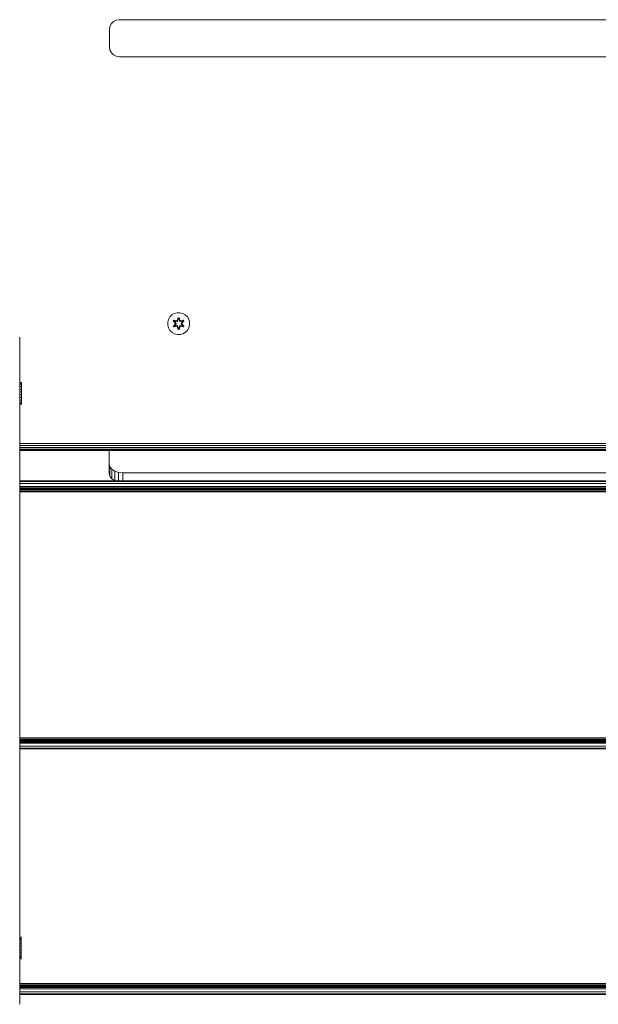
# Model space of a CAD drawing. Units: millimetres. Extents: x 2762 to 578302, y -1972 to 596964.
# Drawn here: x 5144 to 5565, y 4129 to 4846 of the extents above; entities that cross this region are included whole.
import ezdxf

# ---------------------------------------------------------------- set-up
doc = ezdxf.new("R2010")
doc.units = ezdxf.units.MM
doc.layers.add('Контур', color=7, linetype='Continuous', lineweight=15)

msp = doc.modelspace()

# ---------------------------------------------------------------- linework, layer by layer
at = {"layer": 'Контур'}
for p, q in [((5211.906, 4844.193), (5213.857, 4845.187)), ((5213.857, 4845.187), (5216.02, 4845.53)), ((5216.02, 4845.53), (5702.02, 4845.53)), ((5209.363, 4840.693), (5209.02, 4838.53)), ((5209.02, 4825.53), (5209.02, 4838.53)), ((5209.363, 4840.693), (5210.357, 4842.644)), ((5211.906, 4844.193), (5210.357, 4842.644)), ((5209.363, 4823.367), (5209.02, 4825.53)), ((5210.357, 4821.415), (5209.363, 4823.367)), ((5210.357, 4821.415), (5211.906, 4819.867)), ((5213.857, 4818.873), (5211.906, 4819.867)), ((5213.857, 4818.873), (5216.02, 4818.53)), ((5702.02, 4818.53), (5216.02, 4818.53)), ((5254.357, 4630.637), (5252.889, 4629.142)), ((5256.162, 4631.7), (5254.357, 4630.637)), ((5256.162, 4631.7), (5258.181, 4632.26)), ((5260.277, 4632.278), (5258.181, 4632.26)), ((5260.277, 4632.278), (5262.305, 4631.754)), ((5264.128, 4630.722), (5262.305, 4631.754)), ((5264.128, 4630.722), (5265.623, 4629.253)), ((5251.857, 4627.319), (5251.332, 4625.29)), ((5251.351, 4623.195), (5251.332, 4625.29)), ((5251.911, 4621.176), (5251.351, 4623.195)), ((5251.857, 4627.319), (5252.889, 4629.142)), ((5255.778, 4626.735), (5255.437, 4626.142)), ((5255.437, 4626.142), (5255.586, 4626.093)), ((5255.437, 4626.142), (5256.925, 4624.526)), ((5256.926, 4624.091), (5255.44, 4622.475)), ((5255.44, 4622.475), (5255.587, 4622.529)), ((5255.586, 4626.093), (5255.899, 4626.634)), ((5257.124, 4624.492), (5255.586, 4626.093)), ((5255.586, 4626.093), (5255.67, 4626.055)), ((5255.586, 4626.093), (5256.925, 4624.526)), ((5257.124, 4624.132), (5255.587, 4622.529)), ((5256.926, 4624.091), (5255.587, 4622.529)), ((5255.587, 4622.529), (5255.67, 4622.569)), ((5255.9, 4621.988), (5255.587, 4622.529)), ((5255.67, 4626.055), (5255.974, 4626.582)), ((5257.124, 4624.492), (5255.67, 4626.055)), ((5255.67, 4626.055), (5256.425, 4625.624)), ((5257.124, 4624.132), (5255.67, 4622.569)), ((5255.67, 4622.569), (5256.425, 4623)), ((5255.975, 4622.041), (5255.67, 4622.569)), ((5255.778, 4626.735), (5255.899, 4626.634)), ((5255.778, 4626.735), (5257.921, 4626.256)), ((5255.899, 4626.634), (5255.974, 4626.582)), ((5258.055, 4626.106), (5255.899, 4626.634)), ((5257.921, 4626.256), (5255.899, 4626.634)), ((5258.055, 4626.106), (5255.974, 4626.582)), ((5255.974, 4626.582), (5256.725, 4626.145)), ((5256.725, 4626.145), (5256.425, 4625.624)), ((5257.474, 4624.493), (5256.425, 4625.624)), ((5256.445, 4625.613), (5256.425, 4625.624)), ((5256.425, 4623), (5257.474, 4624.132)), ((5256.445, 4623.012), (5256.425, 4623)), ((5256.425, 4623), (5256.725, 4622.48)), ((5256.445, 4625.613), (5256.746, 4626.133)), ((5256.445, 4625.613), (5257.483, 4624.493)), ((5257.483, 4624.132), (5256.445, 4623.012)), ((5256.746, 4622.491), (5256.445, 4623.012)), ((5256.746, 4626.133), (5256.725, 4626.145)), ((5256.725, 4626.145), (5258.23, 4625.802)), ((5258.23, 4622.822), (5256.725, 4622.48)), ((5258.235, 4625.794), (5256.746, 4626.133)), ((5256.746, 4622.491), (5258.235, 4622.83)), ((5257.124, 4624.492), (5257.155, 4624.492)), ((5257.124, 4624.492), (5257.124, 4624.132)), ((5257.124, 4624.132), (5257.155, 4624.132)), ((5257.474, 4624.493), (5257.155, 4624.492)), ((5257.474, 4624.132), (5257.155, 4624.132)), ((5257.483, 4624.493), (5257.474, 4624.493)), ((5257.474, 4624.493), (5257.474, 4624.132)), ((5257.483, 4624.132), (5257.474, 4624.132)), ((5257.483, 4624.132), (5257.483, 4624.493)), ((5258.367, 4626.286), (5258.055, 4626.106)), ((5258.055, 4626.106), (5258.071, 4626.078)), ((5258.055, 4622.519), (5258.071, 4622.546)), ((5258.23, 4625.802), (5258.071, 4626.078)), ((5258.23, 4622.822), (5258.071, 4622.546)), ((5258.542, 4625.983), (5258.23, 4625.802)), ((5258.235, 4625.794), (5258.23, 4625.802)), ((5258.235, 4622.83), (5258.23, 4622.822)), ((5258.23, 4622.822), (5258.542, 4622.642)), ((5258.235, 4625.794), (5258.546, 4625.975)), ((5258.235, 4622.83), (5258.546, 4622.65)), ((5258.952, 4628.571), (5258.297, 4626.474)), ((5258.985, 4628.417), (5258.297, 4626.474)), ((5258.367, 4626.286), (5258.985, 4628.417)), ((5258.367, 4626.286), (5258.994, 4628.328)), ((5258.367, 4626.286), (5258.383, 4626.258)), ((5258.542, 4625.983), (5258.383, 4626.258)), ((5258.542, 4622.642), (5258.383, 4622.366)), ((5258.542, 4625.983), (5259.002, 4627.497)), ((5258.546, 4625.975), (5258.542, 4625.983)), ((5258.546, 4622.65), (5258.542, 4622.642)), ((5259.002, 4621.128), (5258.542, 4622.642)), ((5259.002, 4627.473), (5258.546, 4625.975)), ((5259.002, 4621.151), (5258.546, 4622.65)), ((5258.952, 4628.571), (5259.636, 4628.572)), ((5258.952, 4628.571), (5258.985, 4628.417)), ((5258.985, 4628.417), (5258.994, 4628.328)), ((5259.61, 4628.417), (5258.985, 4628.417)), ((5258.994, 4628.328), (5259.602, 4628.328)), ((5258.994, 4628.328), (5259.002, 4627.497)), ((5259.002, 4627.473), (5259.002, 4627.497)), ((5259.002, 4627.473), (5259.595, 4627.473)), ((5259.602, 4628.328), (5259.595, 4627.497)), ((5259.595, 4627.473), (5259.595, 4627.497)), ((5260.055, 4625.983), (5259.595, 4627.497)), ((5259.595, 4627.473), (5260.05, 4625.975)), ((5259.595, 4621.151), (5260.05, 4622.65)), ((5260.055, 4622.641), (5259.595, 4621.128)), ((5259.61, 4628.417), (5259.602, 4628.328)), ((5260.23, 4626.286), (5259.602, 4628.328)), ((5259.61, 4628.417), (5259.636, 4628.572)), ((5259.61, 4628.417), (5260.23, 4626.286)), ((5260.293, 4626.477), (5259.61, 4628.417)), ((5260.293, 4626.477), (5259.636, 4628.572)), ((5260.05, 4625.975), (5260.055, 4625.983)), ((5260.362, 4625.794), (5260.05, 4625.975)), ((5260.362, 4622.83), (5260.05, 4622.65)), ((5260.05, 4622.65), (5260.055, 4622.641)), ((5260.055, 4625.983), (5260.214, 4626.258)), ((5260.366, 4625.802), (5260.055, 4625.983)), ((5260.055, 4622.641), (5260.366, 4622.822)), ((5260.055, 4622.641), (5260.214, 4622.366)), ((5260.23, 4626.286), (5260.214, 4626.258)), ((5260.542, 4626.106), (5260.23, 4626.286)), ((5261.851, 4626.133), (5260.362, 4625.794)), ((5260.362, 4625.794), (5260.366, 4625.802)), ((5260.362, 4622.83), (5260.366, 4622.822)), ((5260.362, 4622.83), (5261.851, 4622.491)), ((5261.871, 4622.48), (5260.366, 4622.822)), ((5260.366, 4622.822), (5260.526, 4622.546)), ((5260.366, 4625.802), (5261.871, 4626.145)), ((5260.366, 4625.802), (5260.526, 4626.078)), ((5260.542, 4626.106), (5260.526, 4626.078)), ((5260.542, 4622.519), (5260.526, 4622.546)), ((5260.542, 4626.106), (5262.696, 4626.636)), ((5260.542, 4626.106), (5262.622, 4626.583)), ((5262.813, 4626.741), (5260.67, 4626.26)), ((5262.696, 4626.636), (5260.67, 4626.26)), ((5262.152, 4625.613), (5261.114, 4624.493)), ((5261.114, 4624.132), (5261.114, 4624.493)), ((5261.114, 4624.493), (5261.123, 4624.493)), ((5261.114, 4624.132), (5262.152, 4623.012)), ((5261.114, 4624.132), (5261.123, 4624.132)), ((5262.172, 4625.624), (5261.123, 4624.493)), ((5261.123, 4624.132), (5261.123, 4624.493)), ((5261.123, 4624.493), (5261.441, 4624.492)), ((5261.123, 4624.132), (5262.172, 4623)), ((5261.123, 4624.132), (5261.441, 4624.132)), ((5261.473, 4624.492), (5261.441, 4624.492)), ((5261.473, 4624.132), (5261.441, 4624.132)), ((5263.009, 4626.095), (5261.473, 4624.492)), ((5261.473, 4624.492), (5262.926, 4626.056)), ((5261.473, 4624.132), (5261.473, 4624.492)), ((5261.473, 4624.132), (5262.927, 4622.57)), ((5261.473, 4624.132), (5263.01, 4622.531)), ((5261.67, 4624.534), (5263.156, 4626.149)), ((5263.009, 4626.095), (5261.67, 4624.534)), ((5263.159, 4622.483), (5261.671, 4624.098)), ((5263.01, 4622.531), (5261.671, 4624.098)), ((5261.851, 4626.133), (5261.871, 4626.145)), ((5261.851, 4626.133), (5262.152, 4625.613)), ((5261.851, 4622.491), (5262.152, 4623.012)), ((5262.622, 4626.583), (5261.871, 4626.145)), ((5262.172, 4625.624), (5261.871, 4626.145)), ((5261.871, 4622.48), (5262.172, 4623)), ((5262.152, 4625.613), (5262.172, 4625.624)), ((5262.152, 4623.012), (5262.172, 4623)), ((5262.926, 4626.056), (5262.172, 4625.624)), ((5262.927, 4622.57), (5262.172, 4623)), ((5262.696, 4626.636), (5262.622, 4626.583)), ((5262.622, 4626.583), (5262.926, 4626.056)), ((5262.927, 4622.57), (5262.622, 4622.042)), ((5262.813, 4626.741), (5262.696, 4626.636)), ((5263.009, 4626.095), (5262.696, 4626.636)), ((5263.01, 4622.531), (5262.698, 4621.99)), ((5262.813, 4626.741), (5263.156, 4626.149)), ((5263.009, 4626.095), (5262.926, 4626.056)), ((5263.01, 4622.531), (5262.927, 4622.57)), ((5263.009, 4626.095), (5263.156, 4626.149)), ((5263.159, 4622.483), (5263.01, 4622.531)), ((5266.686, 4627.448), (5265.623, 4629.253)), ((5267.246, 4625.429), (5266.686, 4627.448)), ((5267.264, 4623.334), (5266.74, 4621.306)), ((5267.246, 4625.429), (5267.264, 4623.334)), ((5251.911, 4621.176), (5252.974, 4619.371)), ((5252.974, 4619.371), (5254.468, 4617.902)), ((5256.292, 4616.871), (5254.468, 4617.902)), ((5255.44, 4622.475), (5255.783, 4621.883)), ((5255.783, 4621.883), (5257.927, 4622.364)), ((5255.783, 4621.883), (5255.9, 4621.988)), ((5258.055, 4622.519), (5255.9, 4621.988)), ((5255.9, 4621.988), (5257.927, 4622.364)), ((5255.9, 4621.988), (5255.975, 4622.041)), ((5258.055, 4622.519), (5255.975, 4622.041)), ((5255.975, 4622.041), (5256.725, 4622.48)), ((5256.292, 4616.871), (5258.32, 4616.346)), ((5256.746, 4622.491), (5256.725, 4622.48)), ((5258.055, 4622.519), (5258.367, 4622.339)), ((5258.304, 4622.147), (5258.96, 4620.053)), ((5258.304, 4622.147), (5258.987, 4620.207)), ((5260.415, 4616.364), (5258.32, 4616.346)), ((5258.367, 4622.339), (5258.383, 4622.366)), ((5258.367, 4622.339), (5258.995, 4620.296)), ((5258.367, 4622.339), (5258.987, 4620.207)), ((5258.96, 4620.053), (5258.987, 4620.207)), ((5258.96, 4620.053), (5259.644, 4620.054)), ((5258.987, 4620.207), (5258.995, 4620.296)), ((5259.612, 4620.207), (5258.987, 4620.207)), ((5258.995, 4620.296), (5259.002, 4621.128)), ((5259.603, 4620.296), (5258.995, 4620.296)), ((5259.002, 4621.151), (5259.002, 4621.128)), ((5259.595, 4621.151), (5259.002, 4621.151)), ((5259.595, 4621.151), (5259.595, 4621.128)), ((5259.603, 4620.296), (5259.595, 4621.128)), ((5260.23, 4622.339), (5259.603, 4620.296)), ((5259.612, 4620.207), (5259.603, 4620.296)), ((5260.23, 4622.339), (5259.612, 4620.207)), ((5259.612, 4620.207), (5260.3, 4622.15)), ((5259.644, 4620.054), (5259.612, 4620.207)), ((5259.644, 4620.054), (5260.3, 4622.15)), ((5260.23, 4622.339), (5260.214, 4622.366)), ((5260.23, 4622.339), (5260.542, 4622.519)), ((5260.415, 4616.364), (5262.434, 4616.924)), ((5260.542, 4622.519), (5262.622, 4622.042)), ((5260.542, 4622.519), (5262.698, 4621.99)), ((5260.676, 4622.369), (5262.818, 4621.89)), ((5260.676, 4622.369), (5262.698, 4621.99)), ((5261.851, 4622.491), (5261.871, 4622.48)), ((5262.622, 4622.042), (5261.871, 4622.48)), ((5262.434, 4616.924), (5264.24, 4617.988)), ((5262.698, 4621.99), (5262.622, 4622.042)), ((5262.818, 4621.89), (5262.698, 4621.99)), ((5262.818, 4621.89), (5263.159, 4622.483)), ((5265.708, 4619.482), (5264.24, 4617.988)), ((5265.708, 4619.482), (5266.74, 4621.306)), ((5143.716, 4613.711), (5143.64, 4614.49)), ((5143.716, 4613.711), (5143.64, 4614.49)), ((5143.716, 4613.711), (5143.716, 4613.409)), ((5143.716, 4613.711), (5143.716, 4613.711)), ((5143.716, 4613.409), (5143.716, 4612.541)), ((5143.716, 4612.541), (5143.716, 4611.211)), ((5143.716, 4611.211), (5143.716, 4609.579)), ((5143.716, 4609.579), (5143.716, 4607.843)), ((5143.716, 4607.843), (5143.716, 4606.211)), ((5143.716, 4604.881), (5143.716, 4606.211)), ((5143.716, 4604.881), (5143.716, 4130.809)), ((5144.876, 4581.512), (5143.716, 4581.512)), ((5144.876, 4580.987), (5143.716, 4580.987)), ((5144.876, 4579.955), (5143.716, 4579.955)), ((5144.876, 4581.512), (5144.876, 4580.987)), ((5144.876, 4580.987), (5144.876, 4579.955)), ((5144.876, 4579.955), (5144.876, 4578.487)), ((5144.876, 4578.487), (5143.716, 4578.487)), ((5144.876, 4576.682), (5143.716, 4576.682)), ((5144.876, 4574.663), (5143.716, 4574.663)), ((5144.876, 4572.568), (5143.716, 4572.568)), ((5144.876, 4578.487), (5144.876, 4576.682)), ((5144.876, 4574.663), (5144.876, 4576.682)), ((5144.876, 4574.663), (5144.876, 4572.568)), ((5144.876, 4572.568), (5144.876, 4570.539)), ((5144.876, 4570.539), (5143.716, 4570.539)), ((5144.876, 4568.716), (5143.716, 4568.716)), ((5144.876, 4567.221), (5143.716, 4567.221)), ((5144.876, 4566.158), (5143.716, 4566.158)), ((5144.876, 4565.598), (5143.716, 4565.598)), ((5144.876, 4565.58), (5143.716, 4565.58)), ((5144.876, 4570.539), (5144.876, 4568.716)), ((5144.876, 4568.716), (5144.876, 4567.221)), ((5144.876, 4567.221), (5144.876, 4566.158)), ((5144.876, 4566.158), (5144.876, 4565.598)), ((5144.876, 4565.598), (5144.876, 4565.58)), ((5773.716, 4537.03), (5143.716, 4537.03)), ((5143.716, 4535.485), (5773.716, 4535.485)), ((5773.716, 4534.091), (5143.716, 4534.091)), ((5143.716, 4532.985), (5773.716, 4532.985)), ((5143.716, 4532.275), (5773.716, 4532.275)), ((5773.716, 4532.03), (5143.716, 4532.03)), ((5208.716, 4515.184), (5208.716, 4532.03)), ((5208.716, 4522.079), (5209.205, 4520.092)), ((5209.205, 4513.198), (5208.716, 4515.184)), ((5209.205, 4520.092), (5210.625, 4518.3)), ((5209.205, 4520.092), (5209.205, 4513.198)), ((5210.625, 4518.3), (5212.838, 4516.878)), ((5210.625, 4518.3), (5210.625, 4511.406)), ((5212.838, 4516.878), (5215.625, 4515.965)), ((5212.838, 4516.878), (5212.838, 4509.984)), ((5215.625, 4515.965), (5218.716, 4515.651)), ((5215.625, 4515.965), (5215.625, 4509.775)), ((5218.716, 4515.651), (5218.716, 4509.775)), ((5218.716, 4515.651), (5698.716, 4515.651)), ((5143.716, 4509.775), (5773.716, 4509.775)), ((5143.716, 4509.286), (5773.716, 4509.286)), ((5143.716, 4507.865), (5773.716, 4507.865)), ((5210.625, 4511.406), (5209.205, 4513.198)), ((5212.838, 4509.984), (5210.625, 4511.406)), ((5213.476, 4509.775), (5212.838, 4509.984)), ((5143.716, 4505.653), (5773.716, 4505.653)), ((5773.716, 4504.775), (5143.716, 4504.775)), ((5773.716, 4504.628), (5143.716, 4504.628)), ((5773.716, 4504.202), (5143.716, 4504.202)), ((5773.716, 4503.538), (5143.716, 4503.538)), ((5773.716, 4502.702), (5143.716, 4502.702)), ((5773.716, 4501.775), (5143.716, 4501.775)), ((5143.716, 4322.775), (5773.716, 4322.775)), ((5773.716, 4321.848), (5143.716, 4321.848)), ((5773.716, 4321.012), (5143.716, 4321.012)), ((5773.716, 4320.348), (5143.716, 4320.348)), ((5773.716, 4319.922), (5143.716, 4319.922)), ((5773.716, 4319.775), (5143.716, 4319.775)), ((5143.716, 4318.897), (5773.716, 4318.897)), ((5143.716, 4316.685), (5773.716, 4316.685)), ((5143.716, 4315.264), (5773.716, 4315.264)), ((5143.716, 4314.775), (5773.716, 4314.775)), ((5144.733, 4177.782), (5143.716, 4177.782)), ((5144.733, 4177.257), (5143.716, 4177.257)), ((5144.733, 4176.225), (5143.716, 4176.225)), ((5144.733, 4174.757), (5143.716, 4174.757)), ((5144.733, 4172.952), (5143.716, 4172.952)), ((5144.733, 4177.782), (5144.733, 4177.257)), ((5144.733, 4177.257), (5144.733, 4176.225)), ((5144.733, 4176.225), (5144.733, 4174.757)), ((5144.733, 4174.757), (5144.733, 4172.952)), ((5144.733, 4170.933), (5144.733, 4172.952)), ((5144.733, 4170.933), (5143.716, 4170.933)), ((5144.733, 4168.837), (5143.716, 4168.837)), ((5144.733, 4166.809), (5143.716, 4166.809)), ((5144.733, 4164.986), (5143.716, 4164.986)), ((5144.733, 4170.933), (5144.733, 4168.837)), ((5144.733, 4168.837), (5144.733, 4166.809)), ((5144.733, 4166.809), (5144.733, 4164.986)), ((5144.733, 4164.986), (5144.733, 4163.491)), ((5144.733, 4163.491), (5143.716, 4163.491)), ((5144.733, 4162.428), (5143.716, 4162.428)), ((5144.733, 4161.868), (5143.716, 4161.868)), ((5144.733, 4161.85), (5143.716, 4161.85)), ((5144.733, 4163.491), (5144.733, 4162.428)), ((5144.733, 4162.428), (5144.733, 4161.868)), ((5144.733, 4161.868), (5144.733, 4161.85)), ((5143.716, 4144.047), (5773.716, 4144.047)), ((5773.716, 4143.12), (5143.716, 4143.12)), ((5773.716, 4142.284), (5143.716, 4142.284)), ((5773.716, 4141.62), (5143.716, 4141.62)), ((5773.716, 4141.194), (5143.716, 4141.194)), ((5773.716, 4141.047), (5143.716, 4141.047)), ((5143.716, 4140.169), (5773.716, 4140.169)), ((5143.716, 4137.957), (5773.716, 4137.957)), ((5143.716, 4136.536), (5773.716, 4136.536)), ((5143.716, 4136.047), (5773.716, 4136.047)), ((5143.716, 4129.639), (5143.64, 4128.86)), ((5143.716, 4130.809), (5143.716, 4130.171)), ((5143.716, 4130.171), (5143.716, 4129.774)), ((5143.716, 4129.774), (5143.716, 4129.639))]:
    msp.add_line(p, q, dxfattribs=at)

doc.saveas('drawing.dxf')
